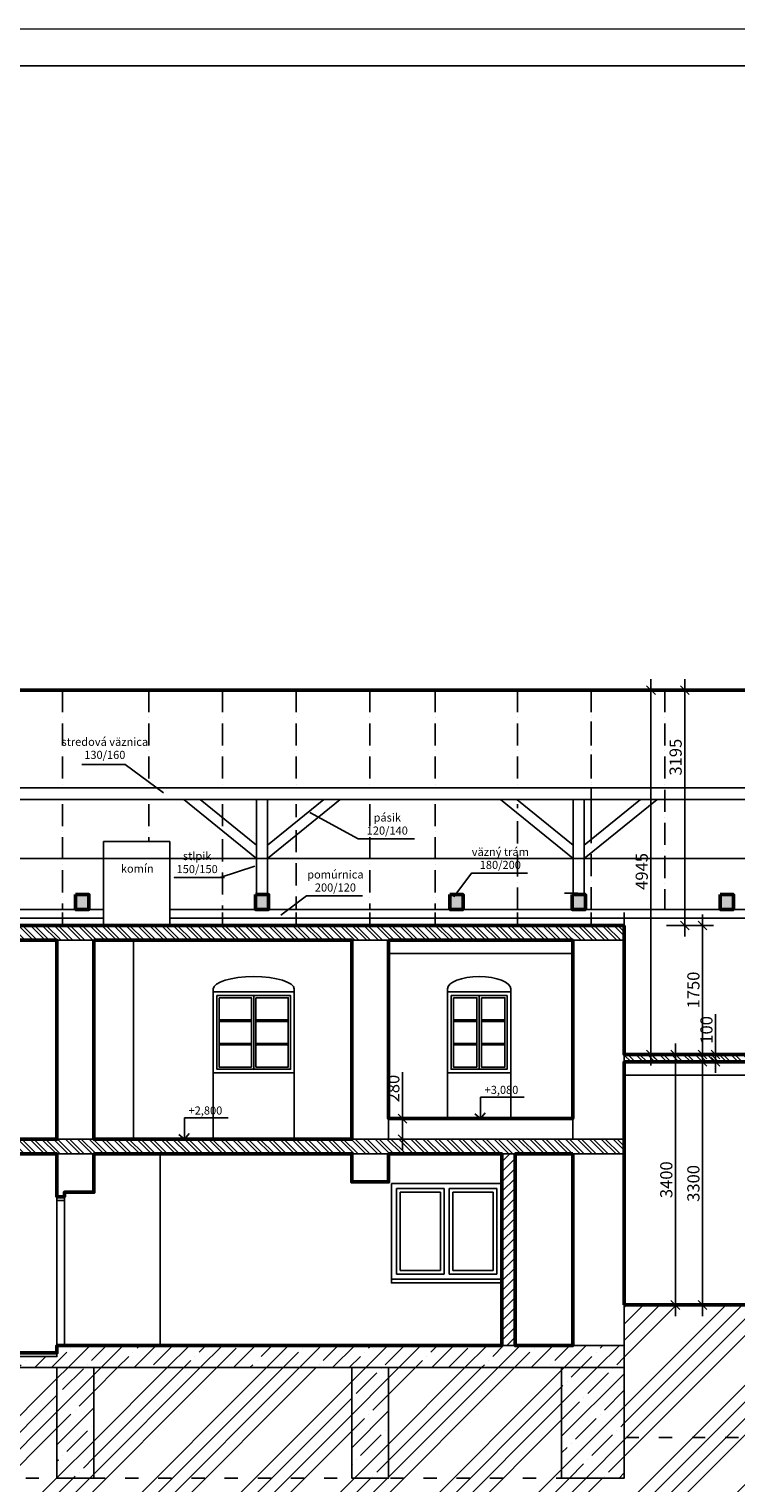
# Model space of a CAD drawing. Units: millimetres. Extents: x -158243 to 292312, y -32165 to 51771.
# Drawn here: x 85512 to 95106, y -22200 to -2465 of the extents above; entities that cross this region are included whole.
import ezdxf
from ezdxf.enums import TextEntityAlignment as Align

# ---------------------------------------------------------------- set-up
doc = ezdxf.new("R2010")
doc.units = ezdxf.units.MM
doc.linetypes.add('ACAD_ISO03W100', pattern=[30, 12, -18])
doc.linetypes.add('ACAD_ISO10W100', pattern=[18, 12, -3, 0, -3])
for name, color, linetype in [('Bodkociarkova', 2, 'ACAD_ISO10W100'), ('Ciarkovana', 2, 'ACAD_ISO03W100'), ('koty', 8, 'Continuous'), ('POPIS', 5, 'Continuous'), ('Tenka', 7, 'Continuous'), ('Tenucka', 8, 'Continuous')]:
    doc.layers.add(name, color=color, linetype=linetype)
doc.layers.add('HRUBÁ', color=1, linetype='Continuous', lineweight=50)
doc.styles.add('Arial', font='arial.ttf', dxfattribs={"height": 165})
doc.dimstyles.new('Kota_Arial_2_0_mm', dxfattribs={"dimscale": 304.8, "dimtxt": 165, "dimasz": 0.393701, "dimexe": 0.492126, "dimexo": 0.0625, "dimgap": 0.131234, "dimtad": 1, "dimdec": 0, "dimrnd": 5, "dimzin": 0, "dimdsep": 46, "dimtxsty": 'Arial', "dimblk1": 'OBLIQUE', "dimblk2": 'OBLIQUE', "dimsah": 1, "dimcen": 0.09, "dimdle": 0.492126, "dimazin": 0, "dimtfac": 1, "dimtdec": 0, "dimtix": 1, "dimtmove": 0, "dimatfit": 3, "dimfxl": 0.82021, "dimfxlon": 1, "dimtvp": 1, "dimtolj": 1, "dimtzin": 0, "dimarcsym": 2})
pattern_1 = [(135, (1102027.24, 333957), (-80.822305, -80.822305), []), (135, (1102027.24, 334010.88), (-80.822305, -80.822305), [])]
pattern_2 = [(45, (1102027.24, 333957), (-224.5064, 224.5064), []), (45, (1102251.74, 333957), (-224.5064, 224.5064), [396.875, -79.375, 0, -79.375])]

# ---------------------------------------------------------------- blocks, each defined once
blk = doc.blocks.new('_Oblique')
at = {"color": 0, "linetype": 'ByBlock', "lineweight": -2}
blk.add_line((-0.5, -0.5), (0.5, 0.5), dxfattribs=at)
blk = doc.blocks.new('*D394')
at = {"layer": 'Defpoints', "color": 0, "ltscale": 5, "transparency": 16777216}
for p in [(94010, -16484), (94653, -16484), (94010, -19784)]:
    blk.add_point(p, dxfattribs=at)
at = {"layer": 'koty', "color": 0, "lineweight": -2, "ltscale": 5, "transparency": 16777216}
for p, q in [((94653, -19934), (94653, -16334)), ((94403, -16484), (94803, -16484)), ((94403, -19784), (94803, -19784))]:
    blk.add_line(p, q, dxfattribs=at)
at = {"layer": 'koty', "color": 0, "lineweight": -2, "ltscale": 5, "transparency": 16777216, "xscale": 120, "yscale": 120, "zscale": 120}
for p, rotation in [((94653, -16484), 90), ((94653, -19784), 270)]:
    blk.add_blockref('_Oblique', p, dxfattribs=dict(at, rotation=rotation))
at = {"layer": 'koty', "color": 0, "ltscale": 5, "transparency": 16777216, "insert": (94529, -18134), "char_height": 165, "attachment_point": 5, "rotation": 90, "style": 'Arial'}
blk.add_mtext('\\A1;3300', dxfattribs=at)
blk = doc.blocks.new('*D395')
at = {"layer": 'Defpoints', "color": 0, "ltscale": 5, "transparency": 16777216}
for p in [(94010, -16484), (94653, -16384), (94830, -16384)]:
    blk.add_point(p, dxfattribs=at)
at = {"layer": 'koty', "color": 0, "lineweight": -2, "ltscale": 5, "transparency": 16777216}
for p, q in [((94830, -16384), (94830, -15836)), ((94580, -16484), (94980, -16484)), ((94672, -16384), (94980, -16384)), ((94830, -16634), (94830, -16384))]:
    blk.add_line(p, q, dxfattribs=at)
at = {"layer": 'koty', "color": 0, "lineweight": -2, "ltscale": 5, "transparency": 16777216, "xscale": 120, "yscale": 120, "zscale": 120}
for p, rotation in [((94830, -16384), 90), ((94830, -16484), 270)]:
    blk.add_blockref('_Oblique', p, dxfattribs=dict(at, rotation=rotation))
at = {"layer": 'koty', "color": 0, "ltscale": 5, "transparency": 16777216, "insert": (94706, -16050), "char_height": 165, "attachment_point": 5, "rotation": 90, "style": 'Arial'}
blk.add_mtext('\\A1;100', dxfattribs=at)
blk = doc.blocks.new('*D396')
at = {"layer": 'Defpoints', "color": 0, "ltscale": 5, "transparency": 16777216}
for p in [(94010, -14634), (94653, -14634), (94653, -16384)]:
    blk.add_point(p, dxfattribs=at)
at = {"layer": 'koty', "color": 0, "lineweight": -2, "ltscale": 5, "transparency": 16777216}
for p, q in [((94653, -16534), (94653, -14484)), ((94403, -14634), (94803, -14634)), ((94653, -16384), (94503, -16384))]:
    blk.add_line(p, q, dxfattribs=at)
at = {"layer": 'koty', "color": 0, "lineweight": -2, "ltscale": 5, "transparency": 16777216, "xscale": 120, "yscale": 120, "zscale": 120}
for p, rotation in [((94653, -14634), 90), ((94653, -16384), 270)]:
    blk.add_blockref('_Oblique', p, dxfattribs=dict(at, rotation=rotation))
at = {"layer": 'koty', "color": 0, "ltscale": 5, "transparency": 16777216, "insert": (94529, -15509), "char_height": 165, "attachment_point": 5, "rotation": 90, "style": 'Arial'}
blk.add_mtext('\\A1;1750', dxfattribs=at)
blk = doc.blocks.new('*D397')
at = {"layer": 'Defpoints', "color": 0, "ltscale": 5, "transparency": 16777216}
for p in [(94412, -11439), (94559, -11439), (94010, -14634)]:
    blk.add_point(p, dxfattribs=at)
at = {"layer": 'koty', "color": 0, "lineweight": -2, "ltscale": 5, "transparency": 16777216}
for p, q in [((94540, -11439), (94262, -11439)), ((94412, -14784), (94412, -11289)), ((94162, -14634), (94562, -14634))]:
    blk.add_line(p, q, dxfattribs=at)
at = {"layer": 'koty', "color": 0, "lineweight": -2, "ltscale": 5, "transparency": 16777216, "xscale": 120, "yscale": 120, "zscale": 120}
for p, rotation in [((94412, -11439), 90), ((94412, -14634), 270)]:
    blk.add_blockref('_Oblique', p, dxfattribs=dict(at, rotation=rotation))
at = {"layer": 'koty', "color": 0, "ltscale": 5, "transparency": 16777216, "insert": (94288, -12348), "char_height": 165, "attachment_point": 5, "rotation": 90, "style": 'Arial'}
blk.add_mtext('\\A1;3195', dxfattribs=at)
blk = doc.blocks.new('*D398')
at = {"layer": 'Defpoints', "color": 0, "ltscale": 5, "transparency": 16777216}
for p in [(94285, -16384), (94653, -16384), (94653, -19784)]:
    blk.add_point(p, dxfattribs=at)
at = {"layer": 'koty', "color": 0, "lineweight": -2, "ltscale": 5, "transparency": 16777216}
for p, q in [((94285, -19934), (94285, -16234)), ((94535, -16384), (94135, -16384)), ((94535, -19784), (94135, -19784))]:
    blk.add_line(p, q, dxfattribs=at)
at = {"layer": 'koty', "color": 0, "lineweight": -2, "ltscale": 5, "transparency": 16777216, "xscale": 120, "yscale": 120, "zscale": 120}
for p, rotation in [((94285, -16384), 90), ((94285, -19784), 270)]:
    blk.add_blockref('_Oblique', p, dxfattribs=dict(at, rotation=rotation))
at = {"layer": 'koty', "color": 0, "ltscale": 5, "transparency": 16777216, "insert": (94161, -18084), "char_height": 165, "attachment_point": 5, "rotation": 90, "style": 'Arial'}
blk.add_mtext('\\A1;3400', dxfattribs=at)
blk = doc.blocks.new('*D413')
at = {"layer": 'Defpoints', "color": 0, "ltscale": 5, "transparency": 16777216}
for p in [(93953, -11439), (94285, -11439), (94653, -16384)]:
    blk.add_point(p, dxfattribs=at)
at = {"layer": 'koty', "color": 0, "lineweight": -2, "ltscale": 5, "transparency": 16777216}
for p, q in [((94203, -11439), (93803, -11439)), ((93953, -16534), (93953, -11289)), ((94203, -16384), (93803, -16384))]:
    blk.add_line(p, q, dxfattribs=at)
at = {"layer": 'koty', "color": 0, "lineweight": -2, "ltscale": 5, "transparency": 16777216, "xscale": 120, "yscale": 120, "zscale": 120}
for p, rotation in [((93953, -11439), 90), ((93953, -16384), 270)]:
    blk.add_blockref('_Oblique', p, dxfattribs=dict(at, rotation=rotation))
at = {"layer": 'koty', "color": 0, "ltscale": 5, "transparency": 16777216, "insert": (93828, -13899), "char_height": 165, "attachment_point": 5, "rotation": 90, "style": 'Arial'}
blk.add_mtext('\\A1;4945', dxfattribs=at)
blk = doc.blocks.new('*D406')
at = {"layer": 'Defpoints', "color": 0, "ltscale": 5, "transparency": 16777216}
for p in [(90580, -17254), (90687, -17254), (90391, -17534)]:
    blk.add_point(p, dxfattribs=at)
at = {"layer": 'koty', "color": 0, "lineweight": -2, "ltscale": 5, "transparency": 16777216}
for p, q in [((90580, -17254), (90580, -16623)), ((90668, -17254), (90430, -17254)), ((90580, -17684), (90580, -17254)), ((90410, -17534), (90730, -17534))]:
    blk.add_line(p, q, dxfattribs=at)
at = {"layer": 'koty', "color": 0, "lineweight": -2, "ltscale": 5, "transparency": 16777216, "xscale": 120, "yscale": 120, "zscale": 120}
for p, rotation in [((90580, -17254), 90), ((90580, -17534), 270)]:
    blk.add_blockref('_Oblique', p, dxfattribs=dict(at, rotation=rotation))
at = {"layer": 'koty', "color": 0, "ltscale": 5, "transparency": 16777216, "insert": (90456, -16847), "char_height": 165, "attachment_point": 5, "rotation": 90, "style": 'Arial'}
blk.add_mtext('\\A1;280', dxfattribs=at)

msp = doc.modelspace()

# ---------------------------------------------------------------- hatches: boundary and pattern name
at = {"layer": 'Tenucka', "ltscale": 5}
h = msp.add_hatch(dxfattribs=at)
h.set_pattern_fill('ANSI38', scale=12)
h.set_pattern_definition([(45, (1102027.236, 333957), (-26.9407684, 26.9407684), []), (135, (1102027.236, 333957), (-80.8223051, 26.9407684), [95.25, -57.15])])
h.paths.add_polyline_path([(94893.4, -14214.3), (94893.4, -14414.3), (95073.4, -14414.3), (95073.4, -14214.3)])
h.paths.add_polyline_path([(92883.4, -14214.3), (92883.4, -14414.3), (93063.4, -14414.3), (93063.4, -14214.3)])
h.paths.add_polyline_path([(91223.4, -14214.3), (91223.4, -14414.3), (91403.4, -14414.3), (91403.4, -14214.3)])
h.paths.add_polyline_path([(88583.4, -14214.3), (88583.4, -14414.3), (88763.4, -14414.3), (88763.4, -14214.3)])
h.paths.add_polyline_path([(86143.4, -14414.3), (86323.4, -14414.3), (86323.4, -14214.3), (86143.4, -14214.3)])
h = msp.add_hatch(dxfattribs=at)
h.set_pattern_fill('ANSI32', scale=12, angle=90)
h.set_pattern_definition(pattern_1)
h.paths.add_polyline_path([(80213.4, -14634.3), (79740.7, -14634.3), (79740.7, -14834.3), (93590.7, -14834.3), (93590.7, -14634.3)])
h.paths.add_polyline_path([(79740.7, -17534.3), (79740.7, -17734.3), (93590.7, -17734.3), (93590.7, -17534.3)])
h.paths.add_polyline_path([(97390.7, -14784.3), (104440.7, -14784.3), (104440.7, -14584.3), (103740.7, -14584.3), (97890.7, -14584.3), (97390.7, -14584.3)])
h = msp.add_hatch(dxfattribs=at)
h.set_pattern_fill('ANSI32', scale=12, angle=90)
h.set_pattern_definition(pattern_1)
h.paths.add_polyline_path([(97390.7, -16484.3), (97390.7, -16384.3), (93590.7, -16384.3), (93590.7, -16484.3)])
h = msp.add_hatch(dxfattribs=at)
h.set_pattern_fill('ANSI31', scale=30)
h.set_pattern_definition([(45, (1102027.24, 333957), (-67.351921, 67.351921), [])])
h.paths.add_polyline_path([(92110.7, -17734.3), (91930.7, -17734.3), (91930.7, -20334.3), (92110.7, -20334.3)])
h = msp.add_hatch(dxfattribs=at)
h.set_pattern_fill('ANSI34', scale=50)
h.set_pattern_definition([(45, (1102027.2, 333957), (-673.5192, 673.5192), []), (45, (1102251.7, 333957), (-673.5192, 673.5192), []), (45, (1102476.25, 333957), (-673.5192, 673.5192), []), (45, (1102700.8, 333957), (-673.5192, 673.5192), [])])
h.paths.add_polyline_path([(107253.6, -18043.7), (104440.7, -18043.7), (104440.7, -19784.3), (104440.7, -20084.3), (104440.7, -21584.3), (103740.7, -21584.3), (103590.7, -21584.3), (97390.7, -21584.3), (93590.7, -21584.3), (93590.7, -22134.3), (80515.7, -22134.3), (80440.7, -22134.3), (79740.7, -22134.3), (79740.7, -20805.4), (76429.8, -20805.4), (76429.8, -23605.4), (107253.6, -23605.4)])
h.paths.add_polyline_path([(85890.7, -20634.3), (80590.7, -20634.3), (80590.7, -22134.3), (85890.7, -22134.3)], flags=17)
h.paths.add_polyline_path([(89890.7, -20634.3), (86390.7, -20634.3), (86390.7, -22134.3), (89890.7, -22134.3)], flags=17)
h.paths.add_polyline_path([(92740.7, -20634.3), (90390.7, -20634.3), (90390.7, -22134.3), (92740.7, -22134.3)], flags=17)
h.paths.add_polyline_path([(97390.7, -19784.3), (93590.7, -19784.3), (93590.7, -20334.3), (93590.7, -20634.3), (93590.7, -21584.3), (97390.7, -21584.3)], flags=17)
h.paths.add_polyline_path([(103590.7, -20084.3), (97890.7, -20084.3), (97890.7, -21584.3), (103590.7, -21584.3)], flags=17)
h = msp.add_hatch(dxfattribs=at)
h.set_pattern_fill('ANSI35', scale=50)
h.set_pattern_definition(pattern_2)
h.paths.add_polyline_path([(97330.7, -19784.3), (97330.7, -20084.3), (104440.7, -20084.3), (104440.7, -19784.3)])
h.paths.add_polyline_path([(93590.7, -20634.3), (93590.7, -20334.3), (85890.7, -20334.3), (85890.7, -20434.3), (85890.7, -20484.3), (79740.7, -20484.3), (79740.7, -20634.3)])
h = msp.add_hatch(dxfattribs=at)
h.set_pattern_fill('ANSI35', scale=50)
h.set_pattern_definition(pattern_2)
h.paths.add_polyline_path([(80590.7, -20634.3), (79740.7, -20634.3), (79740.7, -20805.4), (79740.7, -22134.3), (80440.7, -22134.3), (80590.7, -22134.3)])
h.paths.add_polyline_path([(86390.7, -20634.3), (85890.7, -20634.3), (85890.7, -22134.3), (86390.7, -22134.3)])
h.paths.add_polyline_path([(90390.7, -20634.3), (89890.7, -20634.3), (89890.7, -22134.3), (90390.7, -22134.3)])
h.paths.add_polyline_path([(93590.7, -20634.3), (92740.7, -20634.3), (92740.7, -22134.3), (92890.7, -22134.3), (93590.7, -22134.3)])
h.paths.add_polyline_path([(97890.7, -20084.3), (97390.7, -20084.3), (97390.7, -21584.3), (97890.7, -21584.3)])
h.paths.add_polyline_path([(104440.7, -20084.3), (103590.7, -20084.3), (103590.7, -21584.3), (103740.7, -21584.3), (104440.7, -21584.3)])

# ---------------------------------------------------------------- linework, layer by layer
at = {"layer": 'Bodkociarkova', "color": 40, "ltscale": 25}
for points in [[(85965.4, -11439.1), (85965.4, -12785.7)], [(87139.3, -11439.1), (87139.3, -12785.7)], [(88139.3, -11439.1), (88139.3, -12785.7)], [(89139.3, -11439.1), (89139.3, -12785.7)], [(90139.3, -11439.1), (90139.3, -12785.7)], [(91026, -11439.1), (91026, -12785.7)], [(92139.3, -11439.1), (92139.3, -12785.7)], [(93139.3, -11439.1), (93139.3, -12785.7)], [(93139.3, -14414.3), (93139.3, -11439.1)], [(94139.3, -11439.1), (94139.3, -14414.3)], [(85965.4, -12983.8), (85965.4, -14414.3)], [(87139.3, -12983.8), (87139.3, -13491.4)], [(88139.3, -12983.8), (88139.3, -13284.3)], [(89139.3, -12983.8), (89139.3, -13160.6)], [(90139.3, -12983.8), (90139.3, -14414.3)], [(91026, -12983.8), (91026, -14414.3)], [(92139.3, -13218.6), (92139.3, -14414.3)], [(89139.3, -13338.7), (89139.3, -14414.3)], [(88139.3, -13462.3), (88139.3, -14414.3)], [(85965.4, -14454.3), (85965.4, -14634.3)], [(88139.3, -14454.3), (88139.3, -14634.3)], [(89139.3, -14454.3), (89139.3, -14634.3)], [(90139.3, -14454.3), (90139.3, -14634.3)], [(91026, -14454.3), (91026, -14634.3)], [(92139.3, -14454.3), (92139.3, -14634.3)], [(93139.3, -14454.3), (93139.3, -14634.3)]]:
    msp.add_lwpolyline(points, dxfattribs=at)
at = {"layer": 'Bodkociarkova', "color": 7, "ltscale": 25}
for points in [[(92139.3, -12983.8), (92139.3, -13040.5)], [(93139.3, -12983.8), (93139.3, -13404.4)]]:
    msp.add_lwpolyline(points, dxfattribs=at)
at = {"layer": 'Ciarkovana', "color": 7, "ltscale": 15}
for points in [[(97390.7, -21584.3), (93590.7, -21584.3)], [(80515.7, -22134.3), (93590.7, -22134.3)]]:
    msp.add_lwpolyline(points, dxfattribs=at)
at = {"layer": 'HRUBÁ', "color": 40, "ltscale": 5}
msp.add_lwpolyline([(103803.1, -13976.2), (100219.8, -11439.1), (83961.6, -11439.1)], dxfattribs=at)
at = {"layer": 'HRUBÁ', "color": 7, "ltscale": 5}
for points in [[(86143.4, -14214.3), (86323.4, -14214.3), (86323.4, -14414.3), (86143.4, -14414.3)], [(91223.4, -14214.3), (91403.4, -14214.3), (91403.4, -14414.3), (91223.4, -14414.3)], [(94893.4, -14214.3), (95073.4, -14214.3), (95073.4, -14414.3), (94893.4, -14414.3)]]:
    msp.add_lwpolyline(points, close=True, dxfattribs=at)
for points in [[(88583.4, -14214.3), (88583.4, -14414.3), (88763.4, -14414.3), (88763.4, -14214.3), (88583.4, -14214.3)], [(92883.4, -14214.3), (92883.4, -14414.3), (93063.4, -14414.3), (93063.4, -14214.3), (92883.4, -14214.3)], [(93590.7, -14634.3), (80213.4, -14634.3), (80213.4, -14534.3), (80060.7, -14534.3), (80060.7, -14414.3), (79860.7, -14414.3), (79860.7, -14454.3), (79740.7, -14454.3), (79740.7, -14634.3)], [(93590.7, -14634.3), (93590.7, -16384.3), (97390.7, -16384.3)], [(80090.7, -17534.3), (85890.7, -17534.3), (85890.7, -14834.3), (80440.7, -14834.3)], [(86390.7, -14834.3), (86390.7, -17534.3), (89890.7, -17534.3), (89890.7, -14834.3), (86390.7, -14834.3)], [(90390.7, -14834.3), (90390.7, -17254.3), (92890.7, -17254.3), (92890.7, -14834.3), (90390.7, -14834.3)], [(93590.7, -19784.3), (93590.7, -16484.3), (97390.7, -16484.3), (97390.7, -17884.2), (97890.7, -17884.2), (97890.7, -17484.3), (103740.7, -17484.3), (103740.7, -18184.3), (104240.7, -18184.3), (104240.7, -18884.3), (103740.7, -18884.3), (103740.7, -19384.3), (97890.7, -19784.3), (93590.7, -19784.3)], [(80090.7, -20434.3), (85890.7, -20434.3), (85890.7, -20334.3), (91930.7, -20334.3), (91930.7, -17734.3), (90390.7, -17734.3), (90390.7, -18114.3), (89890.7, -18114.3), (89890.7, -17734.3), (86390.7, -17734.3), (86390.7, -18254.3), (85990.7, -18254.3), (85990.7, -18314.3), (85890.7, -18314.3), (85890.7, -17734.3), (80540.7, -17734.3)], [(92890.7, -17734.3), (92110.7, -17734.3), (92110.7, -20334.3), (92890.7, -20334.3), (92890.7, -17734.3)]]:
    msp.add_lwpolyline(points, dxfattribs=at)
at = {"layer": 'koty', "color": 7, "ltscale": 5}
for points in [[(86229.5, -12448.4), (86814.2, -12448.4), (87337.1, -12830.7)], [(90743.8, -13458), (89980.8, -13458), (89321.2, -13098.7)], [(88163.4, -13980.9), (87482.1, -13980.9), (88163.4, -13980.9)], [(88106.8, -13980.9), (88575.6, -13828.2)], [(92278.1, -13924.3), (91515.1, -13924.3), (91278.7, -14243.8)], [(90039.8, -14231), (89276.8, -14231), (88930.4, -14490.5)]]:
    msp.add_lwpolyline(points, dxfattribs=at)
at = {"layer": 'POPIS', "color": 7, "ltscale": 5}
for p, q in [((91640.7, -16963.6), (91640.7, -17254.3)), ((91640.7, -17254.3), (91640.7, -16963.6)), ((91640.7, -16963.6), (92233.2, -16963.6)), ((91640.7, -16963.6), (91640.7, -17254.3)), ((91640.7, -17254.3), (91640.7, -16963.6)), ((91640.7, -16963.6), (92233.2, -16963.6)), ((87622.3, -17243.6), (87622.3, -17534.3)), ((87622.3, -17534.3), (87622.3, -17243.6)), ((87622.3, -17243.6), (88214.7, -17243.6)), ((87622.3, -17243.6), (87622.3, -17534.3)), ((87622.3, -17534.3), (87622.3, -17243.6)), ((87622.3, -17243.6), (88214.7, -17243.6)), ((91563.6, -17190.6), (91640.7, -17254.3)), ((91563.6, -17190.6), (91640.7, -17254.3)), ((91640.7, -17254.3), (91704.3, -17177.1)), ((91640.7, -17254.3), (91704.3, -17177.1)), ((87545.1, -17470.6), (87622.3, -17534.3)), ((87545.1, -17470.6), (87622.3, -17534.3)), ((87622.3, -17534.3), (87685.9, -17457.1)), ((87622.3, -17534.3), (87685.9, -17457.1))]:
    msp.add_line(p, q, dxfattribs=at)
at = {"layer": 'Tenka', "color": 7}
for p, q in [((82418.4, -12764.3), (97790.7, -12764.3)), ((82418.4, -12924.3), (97790.7, -12924.3)), ((82418.4, -13724.3), (97790.7, -13724.3))]:
    msp.add_line(p, q, dxfattribs=at)
at = {"layer": 'Tenka', "color": 252, "linetype": 'Continuous', "lineweight": 5, "ltscale": 15}
msp.add_lwpolyline([(72757.1, -32164.9), (114757.1, -32164.9), (114757.1, -2464.9), (72757.1, -2464.9)], close=True, dxfattribs=at)
at = {"layer": 'Tenka', "color": 7, "linetype": 'Continuous', "ltscale": 15}
msp.add_lwpolyline([(73257.1, -31664.9), (114257.1, -31664.9), (114257.1, -2964.9), (73257.1, -2964.9)], close=True, dxfattribs=at)
at = {"layer": 'Tenka', "color": 7, "ltscale": 5}
for points in [[(97890.7, -11439.1), (83961.6, -11439.1)], [(88598.4, -13724.3), (87611.5, -12924.3)], [(88598.4, -13544), (87833.8, -12924.3)], [(88598.4, -12924.3), (88598.4, -14194.3)], [(88748.4, -12924.3), (88748.4, -14194.3)], [(88748.4, -13724.3), (89735.2, -12924.3)], [(88748.4, -13544), (89512.9, -12924.3)], [(92898.4, -13724.3), (91911.5, -12924.3)], [(92898.4, -13544), (92133.8, -12924.3)], [(92898.4, -12924.3), (92898.4, -14194.3)], [(93048.4, -12924.3), (93048.4, -14194.3)], [(93048.4, -13724.3), (94035.2, -12924.3)], [(93048.4, -13544), (93812.9, -12924.3)], [(86520.7, -13491.4), (86520.7, -14634.3)], [(86520.7, -13491.4), (87420.7, -13491.4)], [(87420.7, -13491.4), (87420.7, -14634.3)], [(92780.7, -14194.3), (92960.7, -14194.3)], [(86520.7, -14534.3), (79740.7, -14534.3)], [(86520.7, -14414.3), (79860.7, -14414.3)], [(86040.7, -14414.3), (82840.7, -14414.3)], [(86220.7, -14414.3), (86520.7, -14414.3)], [(88583.4, -14414.3), (87420.7, -14414.3)], [(97418.1, -14534.3), (87420.7, -14534.3)], [(97271.7, -14414.3), (88650.7, -14414.3)], [(92780.7, -14414.3), (91280.7, -14414.3)], [(94810.7, -14414.3), (92960.7, -14414.3)], [(93590.7, -14634.3), (93590.7, -14454.3)], [(97091.7, -14414.3), (94990.7, -14414.3)], [(93590.7, -14634.3), (79740.7, -14634.3)], [(93590.7, -14634.3), (93590.7, -20334.3)], [(93590.7, -14634.3), (93590.7, -16384.3)], [(93590.7, -14834.3), (79740.7, -14834.3)], [(85890.7, -14834.3), (85890.7, -17534.3)], [(86390.7, -14834.3), (86390.7, -17534.3)], [(86930.7, -14834.3), (86930.7, -17534.3)], [(89890.7, -14834.3), (89890.7, -17534.3)], [(90390.7, -14834.3), (90390.7, -17534.3)], [(92890.7, -14834.3), (92890.7, -17534.3)], [(90390.7, -15014.3), (90390.7, -15014.3), (92890.7, -15014.3)], [(88010.7, -15492.6), (88010.7, -17534.3)], [(89110.7, -15492.6), (89110.7, -17534.3)], [(91190.7, -15492.6), (91190.7, -17254.3)], [(92050.7, -15492.6), (92050.7, -17254.3)], [(93590.7, -16384.3), (93590.7, -16384.3), (97390.7, -16384.3)], [(93590.7, -16484.3), (93590.7, -16484.3), (97390.7, -16484.3)], [(93590.7, -16664.3), (93590.7, -16664.3), (97390.7, -16664.3)], [(79740.7, -17534.3), (93590.7, -17534.3)], [(79740.7, -17734.3), (93590.7, -17734.3)], [(85890.7, -17734.3), (85890.7, -20334.3)], [(86390.7, -17734.3), (86390.7, -18254.3)], [(87290.7, -17734.3), (87290.7, -20334.3)], [(89890.7, -17734.3), (89890.7, -18114.3), (90390.7, -18114.3), (90390.7, -17734.3)], [(91930.7, -17734.3), (91930.7, -20334.3)], [(92110.7, -17734.3), (92110.7, -20334.3)], [(92890.7, -17734.3), (92890.7, -20334.3)], [(85990.7, -18314.3), (85890.7, -18314.3)], [(85890.7, -18314.3), (85990.7, -18314.3), (85990.7, -20334.3)], [(86390.7, -18254.3), (85990.7, -18254.3)], [(85990.7, -18314.3), (85990.7, -18254.3)], [(85990.7, -18364.3), (85890.7, -18364.3)], [(93590.7, -19784.3), (93590.7, -19784.3), (104440.7, -19784.3)], [(85890.7, -20334.3), (85890.7, -20434.3), (79740.7, -20434.3), (79740.7, -20434.3)], [(85890.7, -20384.3), (85890.7, -20484.3), (79740.7, -20484.3), (79740.7, -20484.3)], [(85890.7, -20334.3), (93590.7, -20334.3)], [(85890.7, -20334.3), (93590.7, -20334.3)], [(93590.7, -20334.3), (93590.7, -20634.3), (93590.7, -22134.3), (92890.7, -22134.3), (92740.7, -22134.3), (92740.7, -20634.3)], [(79740.7, -20634.3), (93590.7, -20634.3)], [(85890.7, -20634.3), (85890.7, -22134.3), (86390.7, -22134.3), (86390.7, -20634.3)], [(89890.7, -20634.3), (89890.7, -22134.3), (90390.7, -22134.3), (90390.7, -20634.3)]]:
    msp.add_lwpolyline(points, dxfattribs=at)
for centre, major_axis, ratio in [((88560.7, -15492.6), (-550, 0), 0.3007776), ((91620.7, -15492.6), (-430, 0), 0.3847155)]:
    msp.add_ellipse(centre, major_axis=major_axis, ratio=ratio, start_param=3.1415927, end_param=6.2831853, dxfattribs=at)
at = {"layer": 'Tenucka', "color": 7, "ltscale": 5}
for points in [[(88010.7, -15534.3), (89110.7, -15534.3), (89110.7, -16634.3), (88010.7, -16634.3)], [(88060.7, -15584.3), (89060.7, -15584.3), (89060.7, -16584.3), (88060.7, -16584.3)], [(88060.7, -15584.3), (88560.7, -15584.3), (88560.7, -16584.3), (88060.7, -16584.3)], [(91190.7, -15534.3), (92050.7, -15534.3), (92050.7, -16634.3), (91190.7, -16634.3)], [(91240.7, -15584.3), (92000.7, -15584.3), (92000.7, -16584.3), (91240.7, -16584.3)], [(91240.7, -15584.3), (91620.7, -15584.3), (91620.7, -16584.3), (91240.7, -16584.3)], [(88090.7, -15614.3), (88530.7, -15614.3), (88530.7, -16554.3), (88090.7, -16554.3)], [(88590.7, -15614.3), (89030.7, -15614.3), (89030.7, -16554.3), (88590.7, -16554.3)], [(91270.7, -15614.3), (91590.7, -15614.3), (91590.7, -16554.3), (91270.7, -16554.3)], [(91650.7, -15614.3), (91970.7, -15614.3), (91970.7, -16554.3), (91650.7, -16554.3)], [(90430.7, -18134.3), (91930.7, -18134.3), (91930.7, -19434.3), (90430.7, -19434.3)], [(90500.7, -18204.3), (91145.7, -18204.3), (91145.7, -19364.3), (90500.7, -19364.3)], [(90550.7, -18254.3), (91095.7, -18254.3), (91095.7, -19314.3), (90550.7, -19314.3)], [(91265.7, -18254.3), (91810.7, -18254.3), (91810.7, -19314.3), (91265.7, -19314.3)]]:
    msp.add_lwpolyline(points, close=True, dxfattribs=at)
for points in [[(88560.7, -15584.3), (88560.7, -16584.3)], [(91620.7, -15584.3), (91620.7, -16584.3)], [(88090.7, -15914.3), (88090.7, -15914.3), (88530.7, -15914.3)], [(88090.7, -15934.3), (88090.7, -15934.3), (88530.7, -15934.3)], [(88590.7, -15914.3), (88590.7, -15914.3), (89030.7, -15914.3)], [(88590.7, -15934.3), (88590.7, -15934.3), (89030.7, -15934.3)], [(91270.7, -15914.3), (91270.7, -15914.3), (91590.7, -15914.3)], [(91270.7, -15934.3), (91270.7, -15934.3), (91590.7, -15934.3)], [(91650.7, -15914.3), (91650.7, -15914.3), (91970.7, -15914.3)], [(91650.7, -15934.3), (91650.7, -15934.3), (91970.7, -15934.3)], [(88090.7, -16234.3), (88090.7, -16234.3), (88530.7, -16234.3)], [(88090.7, -16254.3), (88090.7, -16254.3), (88530.7, -16254.3)], [(88590.7, -16234.3), (88590.7, -16234.3), (89030.7, -16234.3)], [(88590.7, -16254.3), (88590.7, -16254.3), (89030.7, -16254.3)], [(91270.7, -16234.3), (91270.7, -16234.3), (91590.7, -16234.3)], [(91270.7, -16254.3), (91270.7, -16254.3), (91590.7, -16254.3)], [(91650.7, -16234.3), (91650.7, -16234.3), (91970.7, -16234.3)], [(91650.7, -16254.3), (91650.7, -16254.3), (91970.7, -16254.3)], [(91145.7, -19364.3), (90500.7, -19364.3), (90500.7, -18204.3), (91145.7, -18204.3)], [(91145.7, -18204.3), (91145.7, -18204.3), (91145.7, -19364.3)], [(91215.7, -18204.3), (91860.7, -18204.3), (91860.7, -19364.3), (91215.7, -19364.3)], [(91250.7, -18204.3), (91215.7, -18204.3), (91215.7, -19364.3)], [(90430.7, -19434.3), (90430.7, -19484.3), (91930.7, -19484.3), (91930.7, -19434.3), (90430.7, -19434.3)]]:
    msp.add_lwpolyline(points, dxfattribs=at)

# ---------------------------------------------------------------- texts
at = {"layer": 'koty', "color": 7, "ltscale": 60}
for s, p in [('stredová väznica', (86539.8, -12194.8)), ('130/160', (86539.8, -12371.7)), ('pásik', (90373.9, -13222.3)), ('120/140', (90373.9, -13399.3)), ('väzný trám', (91908.2, -13688.6)), ('komín', (86980.1, -13915.7)), ('150/150', (87793.5, -13922.1)), ('stlpik', (87793.5, -13745.2)), ('180/200', (91908.2, -13865.5)), ('pomúrnica', (89670, -13995.3)), ('200/120', (89670, -14172.2))]:
    msp.add_text(s, height=110, dxfattribs=at).set_placement(p, align=Align.CENTER)
at = {"layer": 'POPIS', "color": 7, "ltscale": 60}
for s, p in [('+3,080', (91924, -16919.4)), ('+2,800', (87905.6, -17199.4))]:
    msp.add_text(s, height=110, dxfattribs=at).set_placement(p, align=Align.CENTER)

# ---------------------------------------------------------------- dimensions: what is measured, and where the dimension line sits
at = {"layer": 'koty', "color": 7, "ltscale": 5}
for base, p1, p2, picture, middle in [((93952.6, -11439.1), (94653.3, -16384.3), (94285.2, -11439.1), '*D413', (93952.6, -13899.4)), ((94412.1, -11439.1), (94010.4, -14634.3), (94559, -11439.1), '*D397', (94412.1, -12348.2)), ((94830.2, -16384.3), (94010.4, -16484.3), (94653.3, -16384.3), '*D395', (94830.2, -16050)), ((90580, -17254.3), (90390.7, -17534.3), (90687, -17254.3), '*D406', (90580, -16846.7))]:
    dim = msp.add_linear_dim(base=base, p1=p1, p2=p2, angle=90, dimstyle='Kota_Arial_2_0_mm', override={"dimpost": '<>'}, dxfattribs=at)
    dim.commit()
    dim.dimension.update_dxf_attribs({"geometry": picture, "text_midpoint": middle, "dimtype": 160})
for base, p1, p2, picture, middle in [((94653.3, -14634.3), (94653.3, -16384.3), (94010.4, -14634.3), '*D396', (94529.1, -15509.3)), ((94653.3, -16484.3), (94010.4, -19784.3), (94010.4, -16484.3), '*D394', (94529, -18134.3)), ((94285.2, -16384.3), (94653.3, -19784.3), (94653.3, -16384.3), '*D398', (94160.9, -18084.3))]:
    dim = msp.add_linear_dim(base=base, p1=p1, p2=p2, angle=90, dimstyle='Kota_Arial_2_0_mm', override={"dimpost": '<>'}, dxfattribs=at)
    dim.commit()
    dim.dimension.update_dxf_attribs({"geometry": picture, "text_midpoint": middle})

doc.saveas('drawing.dxf')
